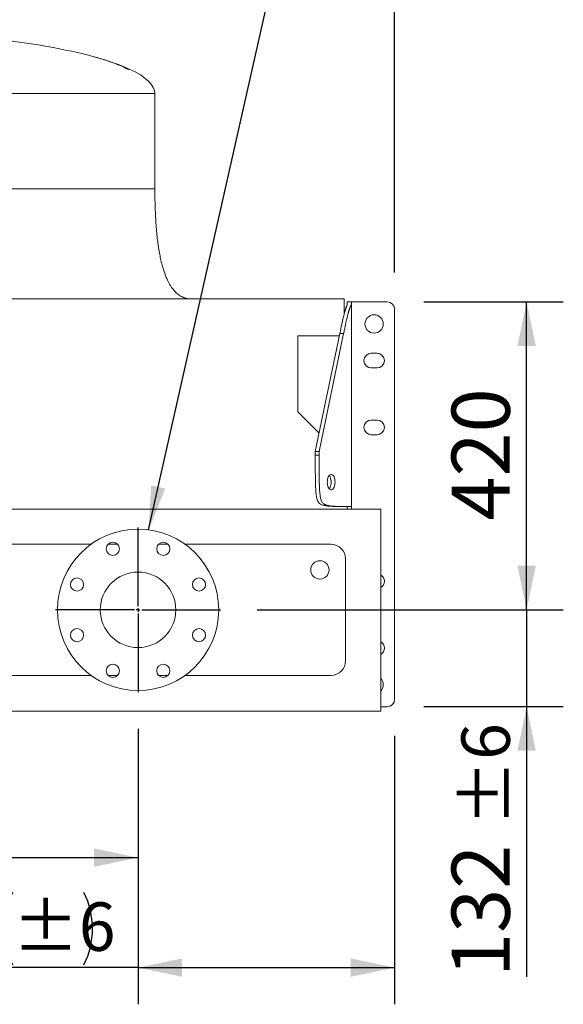
# Model space of a CAD drawing. Units: millimetres. Extents: x 146 to 10385, y 96 to 7267.
# Drawn here: x 1601 to 2342, y 5103 to 6445 of the extents above; entities that cross this region are included whole.
import ezdxf

# ---------------------------------------------------------------- set-up
doc = ezdxf.new("R2010")
doc.units = ezdxf.units.MM
doc.header["$LTSCALE"] = 50
doc.linetypes.add('SLD-Solid', pattern=[0])
doc.layers.add('GEOMETRY', color=7, linetype='SLD-Solid')
doc.styles.add('SLDTEXTSTYLE0', font='TXT', dxfattribs={"width": 0.605})
doc.dimstyles.new('SLDDIMSTYLE0', dxfattribs={"dimtxt": 0.18, "dimasz": 60, "dimexe": 0, "dimexo": 0.0625, "dimgap": 0, "dimtad": 0, "dimtih": 1, "dimtoh": 1, "dimdec": 0, "dimrnd": 1e-09, "dimzin": 0, "dimdsep": 46, "dimtxsty": 'Standard', "dimsah": 1, "dimcen": 0.09, "dimadec": 0, "dimazin": 0, "dimtfac": 60, "dimtdec": 0, "dimtofl": 0, "dimtmove": 0, "dimatfit": 3, "dimfxl": 1, "dimfrac": 2, "dimtolj": 1, "dimtzin": 0, "dimarcsym": 0})
doc.dimstyles.new('SLDDIMSTYLE1', dxfattribs={"dimtxt": 77.049561, "dimasz": 60, "dimexe": 0, "dimexo": 0.0625, "dimgap": 19.26239, "dimtad": 1, "dimdec": 0, "dimrnd": 1e-09, "dimzin": 12, "dimdsep": 46, "dimtxsty": 'SLDTEXTSTYLE0', "dimsah": 1, "dimcen": 0.09, "dimadec": 0, "dimazin": 3, "dimtfac": 1, "dimtdec": 0, "dimtofl": 0, "dimtmove": 0, "dimatfit": 3, "dimfxl": 1, "dimfrac": 2, "dimtolj": 1, "dimtzin": 12, "dimarcsym": 0})
doc.dimstyles.new('SLDDIMSTYLE2', dxfattribs={"dimtxt": 77.049561, "dimasz": 60, "dimexe": 0, "dimexo": 0.0625, "dimgap": 19.26239, "dimtad": 1, "dimdec": 0, "dimrnd": 1e-09, "dimzin": 12, "dimdsep": 46, "dimtxsty": 'SLDTEXTSTYLE0', "dimsah": 1, "dimcen": 0.09, "dimadec": 0, "dimazin": 3, "dimtol": 1, "dimtp": 6, "dimtm": 6, "dimtfac": 1, "dimtdec": 0, "dimtofl": 0, "dimtmove": 0, "dimatfit": 3, "dimfxl": 1, "dimfrac": 2, "dimtolj": 1, "dimarcsym": 0})
doc.dimstyles.new('SLDDIMSTYLE3', dxfattribs={"dimtxt": 77.049561, "dimasz": 60, "dimexe": 0, "dimexo": 0.0625, "dimgap": 19.26239, "dimtad": 1, "dimdec": 0, "dimrnd": 1e-09, "dimzin": 12, "dimdsep": 46, "dimtxsty": 'SLDTEXTSTYLE0', "dimsah": 1, "dimcen": 0.09, "dimadec": 0, "dimazin": 3, "dimtol": 1, "dimtp": 6, "dimtm": 6, "dimtfac": 1, "dimtdec": 0, "dimtmove": 0, "dimatfit": 0, "dimfxl": 1, "dimfrac": 2, "dimtolj": 1, "dimarcsym": 0})

# ---------------------------------------------------------------- blocks, each defined once
blk = doc.blocks.new('_D')
at = {"layer": 'GEOMETRY'}
for p, q in [((1762, 5478.1), (1762, 5252.6)), ((1322, 5398.5), (1322, 5252.6)), ((1322, 5302.6), (874.6, 5302.6)), ((1322, 5302.6), (1762, 5302.6))]:
    blk.add_line(p, q, dxfattribs=at)
for points in [[(1322, 5302.6), (1382, 5290.1), (1382, 5315.1)], [(1762, 5302.6), (1702, 5315.1), (1702, 5290.1)]]:
    blk.add_solid(points, dxfattribs=at)
at = {"layer": 'GEOMETRY', "insert": (874.6, 5404.9), "char_height": 79.37, "attachment_point": 1, "style": 'SLDTEXTSTYLE0'}
blk.add_mtext('F.center', dxfattribs=at)
blk = doc.blocks.new('_D_1')
at = {"layer": 'GEOMETRY'}
for p, q in [((1762, 5478.1), (1762, 5102.6)), ((2112, 5468.5), (2112, 5102.6)), ((1762, 5152.6), (1261.8, 5152.6)), ((1762, 5152.6), (2112, 5152.6))]:
    blk.add_line(p, q, dxfattribs=at)
for centre, start, end in [((1689.6, 5205.6), 153.4349, 206.5651), ((1589.7, 5205.6), 333.4349, 26.5651)]:
    blk.add_arc(centre, 110.2, start, end, dxfattribs=at)
for points in [[(1762, 5152.6), (1822, 5140.1), (1822, 5165.1)], [(2112, 5152.6), (2052, 5165.1), (2052, 5140.1)]]:
    blk.add_solid(points, dxfattribs=at)
at = {"layer": 'GEOMETRY', "attachment_point": 1, "style": 'SLDTEXTSTYLE0'}
for s, insert, char_height in [('F.side', (1261.8, 5254.9), 79.37), ('±6', (1591, 5241.6), 66.15)]:
    blk.add_mtext(s, dxfattribs=dict(at, insert=insert, char_height=char_height))
blk = doc.blocks.new('_D_2')
at = {"layer": 'GEOMETRY'}
for p, q in [((2292, 5640.6), (2292, 5780.6)), ((1924.5, 5640.6), (2342, 5640.6)), ((2292, 5640.6), (2292, 5508.5)), ((2152, 5508.5), (2342, 5508.5)), ((2292, 5508.5), (2292, 5139.9))]:
    blk.add_line(p, q, dxfattribs=at)
for points in [[(2292, 5640.6), (2304.5, 5700.6), (2279.5, 5700.6)], [(2292, 5508.5), (2279.5, 5448.5), (2304.5, 5448.5)]]:
    blk.add_solid(points, dxfattribs=at)
at = {"layer": 'GEOMETRY', "attachment_point": 1, "rotation": 90, "style": 'SLDTEXTSTYLE0'}
for s, insert, char_height in [('±6', (2203, 5345.7), 66.15), ('132', (2189.7, 5139.9), 79.37)]:
    blk.add_mtext(s, dxfattribs=dict(at, insert=insert, char_height=char_height))
blk = doc.blocks.new('_D_3')
at = {"layer": 'GEOMETRY'}
for p, q in [((532, 6100.5), (532, 6642.6)), ((2112, 6100.5), (2112, 6642.6)), ((532, 6592.6), (2112, 6592.6))]:
    blk.add_line(p, q, dxfattribs=at)
for points in [[(532, 6592.6), (592, 6580.1), (592, 6605.1)], [(2112, 6592.6), (2052, 6605.1), (2052, 6580.1)]]:
    blk.add_solid(points, dxfattribs=at)
at = {"layer": 'GEOMETRY', "insert": (1188.8, 6694.9), "char_height": 79.37, "attachment_point": 1, "style": 'SLDTEXTSTYLE0'}
blk.add_mtext('W.tot', dxfattribs=at)
blk = doc.blocks.new('_D_5')
at = {"layer": 'GEOMETRY'}
for p, q in [((2152, 6060.5), (2342, 6060.5)), ((2292, 5640.6), (2292, 6060.5)), ((1924.5, 5640.6), (2342, 5640.6))]:
    blk.add_line(p, q, dxfattribs=at)
for points in [[(2292, 6060.5), (2279.5, 6000.5), (2304.5, 6000.5)], [(2292, 5640.6), (2304.5, 5700.6), (2279.5, 5700.6)]]:
    blk.add_solid(points, dxfattribs=at)
at = {"layer": 'GEOMETRY', "insert": (2189.7, 5762.3), "char_height": 79.37, "attachment_point": 1, "rotation": 90, "style": 'SLDTEXTSTYLE0'}
blk.add_mtext('420', dxfattribs=at)
blk = doc.blocks.new('SW_CENTERMARKSYMBOL_0')
at = {"layer": 'GEOMETRY', "color": 0}
for p, q in [((0, 5), (0, 112.5)), ((-5, 0), (-112.5, 0)), ((0, 0), (-2.5, 0)), ((0, 0), (0, 2.5)), ((0, 0), (0, -2.5)), ((0, 0), (2.5, 0)), ((5, 0), (112.5, 0)), ((0, -5), (0, -112.5))]:
    blk.add_line(p, q, dxfattribs=at)

msp = doc.modelspace()

# ---------------------------------------------------------------- linework, layer by layer
at = {"color": 8, "linetype": 'SLD-Solid', "lineweight": 15}
for p, q in [((1750.0166107, 6378.1233759), (1747.589113, 6378.1233759)), ((1322.0166107, 6344.5593107), (1785.0166107, 6344.5593107))]:
    msp.add_line(p, q, dxfattribs=at)
at = {"color": 7, "linetype": 'SLD-Solid', "lineweight": 15}
for p, q in [((1785.0166107, 6214.5593107), (1785.0166107, 6344.5593107)), ((2043.0166107, 6064.5593107), (601.0166107, 6064.5593107)), ((2043.0166107, 6043.5328358), (2043.0166107, 6064.5593107)), ((2047.0166107, 6060.4593107), (2053.0166107, 6060.4593107)), ((2053.0166107, 6060.4593107), (2059.0166107, 6060.4593107)), ((2053.0166107, 6057.7503987), (2053.0166107, 5781.5593107)), ((2059.0166107, 6060.4593107), (2102.0166107, 6060.4593107)), ((2112.0166107, 6050.4593107), (2112.0166107, 5518.4593107)), ((2037.2363476, 6017.3936372), (2003.7127632, 5856.5593107)), ((2008.9089156, 5856.5593107), (2042.4325001, 6017.3936372)), ((2042.4325001, 6017.3936372), (2037.2363476, 6017.3936372)), ((1980.0166107, 6014.0736712), (2036.5443488, 6014.0736712)), ((1980.0166107, 5910.4147823), (1980.0166107, 6014.0736712)), ((2080.0166107, 5990.4593107), (2088.0166107, 5990.4593107)), ((2088.0166107, 5970.4593107), (2080.0166107, 5970.4593107)), ((2008.9147561, 5881.516637), (1980.0166107, 5910.4147823)), ((2080.0166107, 5899.4593107), (2088.0166107, 5899.4593107)), ((2088.0166107, 5879.4593107), (2080.0166107, 5879.4593107)), ((2003.7127632, 5856.5593107), (2008.9089156, 5856.5593107)), ((2003.7127632, 5856.5593107), (2003.7127632, 5851.5593107)), ((2008.9089156, 5856.5593107), (2008.9089156, 5851.5593107)), ((2003.7127632, 5851.5593107), (2008.9089156, 5851.5593107)), ((638.7405783, 5778.0593107), (2093.0166107, 5778.0593107)), ((2043.9089156, 5781.5593107), (2038.7127632, 5781.5593107)), ((2043.9089156, 5781.5593107), (2051.4089156, 5781.5593107)), ((2047.0166107, 5781.5593107), (2047.0166107, 5778.0593107)), ((2051.4089156, 5781.5593107), (2053.0166107, 5781.5593107)), ((2053.0166107, 5781.5593107), (2053.0166107, 5778.0593107)), ((2093.0166107, 5778.0593107), (2093.0166107, 5502.5593107)), ((1698.0654575, 5730.0593107), (702.5411762, 5730.0593107)), ((1733.9521548, 5730.0593107), (1721.1980488, 5730.0593107)), ((1802.8351726, 5730.0593107), (1790.0810667, 5730.0593107)), ((2025.0166107, 5730.0593107), (1825.967764, 5730.0593107)), ((2045.0166107, 5571.0593107), (2045.0166107, 5710.0593107)), ((741.0425394, 5551.0593107), (1698.0654575, 5551.0593107)), ((1721.1980488, 5551.0593107), (1733.9521548, 5551.0593107)), ((1790.0810667, 5551.0593107), (1802.8351726, 5551.0593107)), ((1825.967764, 5551.0593107), (2025.0166107, 5551.0593107)), ((2093.0166107, 5508.4593107), (2102.0166107, 5508.4593107)), ((722.5857584, 5502.5593107), (2093.0166107, 5502.5593107))]:
    msp.add_line(p, q, dxfattribs=at)
at = {"color": 7, "linetype": 'SLD-Solid', "lineweight": 15, "flags": 128}
for points in [[(2030.6589156, 5814.7593107), (2030.5695244, 5816.6886807), (2030.3043948, 5818.5523482), (2029.8725555, 5820.2868485), (2029.2887124, 5821.833115), (2028.5727474, 5823.1384916), (2027.749042, 5824.1585253), (2026.8456463, 5824.85848), (2025.8933245, 5825.2145196), (2024.9245067, 5825.2145196), (2023.9721849, 5824.85848), (2023.0687892, 5824.1585253), (2022.2450837, 5823.1384916), (2021.5291188, 5821.833115), (2020.9452756, 5820.2868485), (2020.5134364, 5818.5523482), (2020.2483068, 5816.6886807), (2020.1589156, 5814.7593107), (2020.2483068, 5812.8299408), (2020.5134364, 5810.9662733), (2020.9452756, 5809.231773), (2021.5291188, 5807.6855065), (2022.2450837, 5806.3801299), (2023.0687892, 5805.3600962), (2023.9721849, 5804.6601415), (2024.9245067, 5804.3041019), (2025.8933245, 5804.3041019), (2026.8456463, 5804.6601415), (2027.749042, 5805.3600962), (2028.5727474, 5806.3801299), (2029.2887124, 5807.6855065), (2029.8725555, 5809.231773), (2030.3043948, 5810.9662733), (2030.5695244, 5812.8299408), (2030.6589156, 5814.7593107)], [(2022.8108394, 5823.8834546), (2023.376595, 5823.1384916), (2024.09256, 5821.833115), (2024.6764031, 5820.2868485), (2025.1082424, 5818.5523482), (2025.3733719, 5816.6886807), (2025.4627632, 5814.7593107), (2025.3733719, 5812.8299408), (2025.1082424, 5810.9662733), (2024.6764031, 5809.231773), (2024.09256, 5807.6855065), (2023.376595, 5806.3801299), (2022.8108394, 5805.6351669)]]:
    msp.add_lwpolyline(points, dxfattribs=at)
at = {"color": 7, "linetype": 'SLD-Solid', "lineweight": 15}
for centre, radius in [((2084.0166107, 6030.4593107), 12.5), ((1762.0166107, 5640.5593107), 110), ((1727.5751018, 5723.7084687), 9), ((1796.4581197, 5723.7084687), 9), ((2010.0166107, 5695.0593107), 12.5), ((1678.8674528, 5675.0008197), 9), ((1762.0166107, 5640.5593107), 51.5), ((1845.1657687, 5675.0008197), 9), ((1678.8674528, 5606.1178018), 9), ((1845.1657687, 5606.1178018), 9), ((1727.5751018, 5557.4101528), 9), ((1796.4581197, 5557.4101528), 9)]:
    msp.add_circle(centre, radius, dxfattribs=at)
for centre, radius, start, end in [((2102.0166107, 6050.4593107), 10, 0, 90), ((2080.0166107, 5980.4593107), 10, 90, 270), ((2088.0166107, 5980.4593107), 10, 270, 90), ((2080.0166107, 5889.4593107), 10, 90, 270), ((2088.0166107, 5889.4593107), 10, 270, 90), ((2025.0166107, 5710.0593107), 20, 0, 90), ((2088.0166107, 5679.4593107), 10, 300, 60), ((2088.0166107, 5588.4593107), 10, 300, 60), ((2025.0166107, 5571.0593107), 20, 270, 0), ((2084.0166107, 5538.4593107), 12.5, 316.0544804377, 43.9455195623), ((2102.0166107, 5518.4593107), 10, 270, 0)]:
    msp.add_arc(centre, radius, start, end, dxfattribs=at)
for start_param, end_param in [(0.6093499863, 1.4517246619), (0.3913209386, 0.6093499863), (0, 0.3913209386)]:
    msp.add_ellipse((1322.0166107, 6344.5593107), major_axis=(463, 0), ratio=0.1900647948, start_param=start_param, end_param=end_param, dxfattribs=at)
at = {"color": 8, "linetype": 'SLD-Solid', "lineweight": 15}
for points, knots in [([(1747.589113, 6378.1233759), (1745.0366603, 6379.3906087), (1739.9299653, 6381.9259627), (1731.6338233, 6385.3244452), (1722.8495339, 6388.5328054), (1713.4944242, 6391.5482253), (1706.3588138, 6393.6790526), (1702.2475504, 6394.7581761), (1701.5626445, 6394.9379501)], [0, 0, 0, 0, 0.1904009444, 0.3809353839, 0.5713553008, 0.7661368354, 0.9610401366, 1, 1, 1, 1]), ([(1322.0166107, 6214.5593107), (1337.1682503, 6214.5593107), (1352.3198664, 6214.5593107), (1382.477227, 6214.5593107), (1397.4829248, 6214.5593107), (1427.2039349, 6214.5593107), (1441.9192013, 6214.5593107), (1470.9176314, 6214.5593107), (1485.2007502, 6214.5593107), (1513.1973296, 6214.5593107), (1526.9107468, 6214.5593107), (1553.635853, 6214.5593107), (1566.6475007, 6214.5593107), (1591.8437565, 6214.5593107), (1604.0283255, 6214.5593107), (1627.4530771, 6214.5593107), (1638.6932233, 6214.5593107), (1660.1208775, 6214.5593107), (1670.3083523, 6214.5593107), (1689.532549, 6214.5593107), (1698.5692413, 6214.5593107), (1715.4048412, 6214.5593107), (1723.2037227, 6214.5593107), (1737.4885896, 6214.5593107), (1743.9745529, 6214.5593107), (1755.5711157, 6214.5593107), (1760.6816974, 6214.5593107), (1769.478275, 6214.5593107), (1773.1642573, 6214.5593107), (1779.0761338, 6214.5593107), (1781.3020188, 6214.5593107), (1784.2722596, 6214.5593107), (1785.0166107, 6214.5593107), (1785.0166107, 6214.5593107)], [0, 0, 0, 0, 0.0625, 0.0625, 0.125, 0.125, 0.1875, 0.1875, 0.25, 0.25, 0.3125, 0.3125, 0.375, 0.375, 0.4375, 0.4375, 0.5, 0.5, 0.5625, 0.5625, 0.625, 0.625, 0.6875, 0.6875, 0.75, 0.75, 0.8125, 0.8125, 0.875, 0.875, 0.9375, 0.9375, 1, 1, 1, 1])]:
    msp.add_open_spline(points, degree=3, knots=knots, dxfattribs=at)
at = {"color": 7, "linetype": 'SLD-Solid', "lineweight": 15}
for points, knots in [([(1835.0166107, 6064.5593107), (1833.8814779, 6064.5923748), (1831.8121825, 6064.6526492), (1829.0230507, 6065.0980344), (1826.8279284, 6065.6325017), (1824.6915238, 6066.316787), (1822.4448686, 6067.2361624), (1819.0919247, 6068.9998348), (1815.1942519, 6071.8198779), (1811.4221344, 6075.6147788), (1808.4328742, 6079.403865), (1806.0810695, 6082.9458456), (1803.9923673, 6086.5894369), (1801.9960913, 6090.5757374), (1800.1084961, 6094.9115584), (1798.2866092, 6099.7084021), (1796.545123, 6104.9559861), (1794.8167366, 6110.9754679), (1793.1288643, 6117.8487285), (1791.5106903, 6125.6629591), (1790.0779038, 6134.0162869), (1788.8243079, 6142.8889569), (1787.746597, 6152.2567286), (1786.8109378, 6162.5880889), (1786.0398832, 6173.9537916), (1785.4623357, 6186.4274634), (1785.0850494, 6200.0856722), (1785.0400849, 6209.5949177), (1785.0166107, 6214.5593107)], [0, 0, 0, 0, 0.0199602285, 0.0363865855, 0.0495784914, 0.0596802896, 0.0758323131, 0.0922172168, 0.1262491693, 0.1599773435, 0.1860423843, 0.2110556278, 0.234713742, 0.2598937485, 0.2894573514, 0.3178747139, 0.3501464137, 0.3867074595, 0.4280334468, 0.4746397647, 0.5270807286, 0.5771225833, 0.6322805682, 0.6929693023, 0.7596228671, 0.8326945424, 0.9126565779, 1, 1, 1, 1]), ([(2047.0166107, 6056.2380659), (2047.0166107, 6056.3042552), (2047.0166107, 6056.4376097), (2047.0166107, 6056.6277138), (2047.0166107, 6056.8124101), (2047.0166107, 6056.990851), (2047.0166107, 6057.1632697), (2047.0166107, 6057.3296029), (2047.0166107, 6057.4898686), (2047.0166107, 6057.6440626), (2047.0166107, 6057.7921866), (2047.0166107, 6057.9342405), (2047.0166107, 6058.070226), (2047.0166107, 6058.2001387), (2047.0166107, 6058.3239965), (2047.0166107, 6058.5115926), (2047.0166107, 6058.7467628), (2047.0166107, 6059.0081903), (2047.0166107, 6059.2420036), (2047.0166107, 6059.5126364), (2047.0166107, 6059.7806876), (2047.0166107, 6060.022786), (2047.0166107, 6060.2214158), (2047.0166107, 6060.3593295), (2047.0166107, 6060.4457915), (2047.0166107, 6060.4545482), (2047.0166107, 6060.4593107)], [0, 0, 0, 0, 0.0080395155, 0.0161975704, 0.0244788981, 0.0328880236, 0.0414292689, 0.0501067587, 0.0589244262, 0.0678860203, 0.0769951122, 0.0862551022, 0.0956692274, 0.1052405683, 0.1149720562, 0.12486648, 0.1525408971, 0.1826010512, 0.2150786248, 0.2499987208, 0.320125415, 0.4034135448, 0.4999109997, 0.6345554355, 0.8012468613, 1, 1, 1, 1]), ([(2053.0166107, 6057.7503987), (2053.0158153, 6057.7149709), (2053.0142277, 6057.644261), (2053.0016112, 6057.5298273), (2052.9818632, 6057.4095545), (2052.9545322, 6057.2828312), (2052.9201134, 6057.1498206), (2052.8788495, 6057.010479), (2052.8310501, 6056.8648181), (2052.7770055, 6056.712835), (2052.7170093, 6056.5545305), (2052.6513518, 6056.3899045), (2052.5803212, 6056.2189572), (2052.5042027, 6056.0416888), (2052.4232784, 6055.8580993), (2052.3378268, 6055.668189), (2052.2481225, 6055.4719581), (2052.1544363, 6055.2694068), (2052.057034, 6055.0605349), (2051.9561778, 6054.8453446), (2051.8521223, 6054.6238283), (2051.7451271, 6054.3960161), (2051.6354087, 6054.1617954), (2051.5233216, 6053.9215911), (2051.4471257, 6053.7569088), (2051.4089156, 6053.6743251)], [0, 0, 0, 0, 0.0438193764, 0.0874585097, 0.1309381461, 0.1742792606, 0.2175030301, 0.2606308045, 0.3036840762, 0.3466844498, 0.3896536094, 0.4326132864, 0.4755852269, 0.5185911583, 0.5616527564, 0.6047916135, 0.6480292058, 0.691386863, 0.7348857383, 0.7785467796, 0.8223907024, 0.8664379641, 0.9107087405, 0.9552229032, 1, 1, 1, 1]), ([(2053.0166107, 6060.4593107), (2053.0166107, 6060.4585011), (2053.0166107, 6060.4569313), (2053.0166107, 6060.4432808), (2053.0166107, 6060.421199), (2053.0166107, 6060.3900215), (2053.0166107, 6060.3499198), (2053.0166107, 6060.3008933), (2053.0166107, 6060.2352403), (2053.0166107, 6060.1456603), (2053.0166107, 6060.0228116), (2053.0166107, 6059.8771784), (2053.0166107, 6059.7287703), (2053.0166107, 6059.5861572), (2053.0166107, 6059.4611386), (2053.0166107, 6059.3233762), (2053.0166107, 6059.1727896), (2053.0166107, 6059.0093964), (2053.0166107, 6058.8332156), (2053.0166107, 6058.6441753), (2053.0166107, 6058.4425376), (2053.0166107, 6058.2274057), (2053.0166107, 6058.0018572), (2053.0166107, 6057.8325278), (2053.0166107, 6057.7503987)], [0, 0, 0, 0, 0.0874673346, 0.1695922383, 0.2463752504, 0.3178170311, 0.3839184008, 0.4446803961, 0.5001043532, 0.5721977178, 0.6378828794, 0.6971683758, 0.7500658436, 0.7784580042, 0.8056933726, 0.8317774514, 0.8567165056, 0.880517704, 0.9031892951, 0.9247408242, 0.9451834059, 0.964530066, 0.982796175, 1, 1, 1, 1]), ([(2037.2363476, 6017.3936372), (2037.5008877, 6018.6600206), (2038.0111303, 6021.1026101), (2038.7552562, 6024.6253572), (2039.4481833, 6027.8731109), (2040.0903085, 6030.8455445), (2040.6815131, 6033.5427646), (2041.2602424, 6036.1369653), (2041.8313196, 6038.6366731), (2042.399595, 6041.0503051), (2042.9284058, 6043.2168934), (2043.3689131, 6044.9465074), (2043.7309845, 6046.3036541), (2044.0229484, 6047.3550195), (2044.3106197, 6048.3480566), (2044.5940409, 6049.2827286), (2044.8731934, 6050.159074), (2045.1481148, 6050.9770419), (2045.4186926, 6051.7368592), (2045.6853258, 6052.4378204), (2045.9466747, 6053.0824208), (2046.1259253, 6053.4811574), (2046.2127632, 6053.6743251)], [0, 0, 0, 0, 0.1013858191, 0.1955521185, 0.282500076, 0.3622311896, 0.4347474045, 0.5000513103, 0.5720764607, 0.6377634868, 0.6971232688, 0.7501705802, 0.7811428958, 0.8107519763, 0.8390068246, 0.8659178029, 0.8914969066, 0.9157581067, 0.9387177802, 0.9603952541, 0.980813497, 1, 1, 1, 1]), ([(2051.4089156, 6053.6743251), (2051.3610518, 6053.569121), (2051.2636107, 6053.3549463), (2051.1197373, 6053.0193043), (2050.9742508, 6052.6661927), (2050.8275337, 6052.2949037), (2050.6794774, 6051.9056353), (2050.5301121, 6051.4983303), (2050.3794288, 6051.0730035), (2050.2274297, 6050.6296493), (2050.0741139, 6050.1682683), (2049.9194816, 6049.6888593), (2049.7635325, 6049.1914217), (2049.6062666, 6048.6759547), (2049.4476838, 6048.1424579), (2049.2877843, 6047.5909305), (2049.1265671, 6047.0213731), (2048.964036, 6046.4337812), (2048.8001759, 6045.8281699), (2048.523541, 6044.7833322), (2048.1249469, 6043.218589), (2047.5963618, 6041.0528614), (2047.0281037, 6038.6393945), (2046.3575893, 6035.7044077), (2045.5628882, 6032.12094), (2044.6194827, 6027.7645903), (2043.5606448, 6022.7887856), (2042.8227064, 6019.2597282), (2042.4325001, 6017.3936372)], [0, 0, 0, 0, 0.0105068217, 0.021389809, 0.032654284, 0.044305046, 0.0563464324, 0.0687823721, 0.0816164315, 0.094851855, 0.1084916009, 0.1225383719, 0.1369946423, 0.1518626822, 0.1671445781, 0.1828422514, 0.1989574748, 0.2154918868, 0.2324470044, 0.2498242341, 0.3028276294, 0.3621632874, 0.4278459899, 0.4998866118, 0.6005297466, 0.71742533, 0.8505804824, 1, 1, 1, 1]), ([(2046.2127632, 6053.6743251), (2046.2483566, 6053.752026), (2046.319006, 6053.9062543), (2046.4179421, 6054.1307932), (2046.5103642, 6054.3480493), (2046.5956445, 6054.5576801), (2046.6736797, 6054.7597752), (2046.7442377, 6054.9543109), (2046.8071302, 6055.1412933), (2046.8621661, 6055.3207198), (2046.9091717, 6055.4925937), (2046.9479599, 6055.6569029), (2046.9784337, 6055.8136901), (2047.0002152, 6055.9627972), (2047.0140041, 6056.1048017), (2047.0157452, 6056.1938153), (2047.0166107, 6056.2380659)], [0, 0, 0, 0, 0.0782993338, 0.1554161386, 0.2313780436, 0.3062139572, 0.3799541122, 0.4526301088, 0.5242749553, 0.5949231054, 0.6646104909, 0.7333745501, 0.8012542488, 0.868290095, 0.9345241449, 1, 1, 1, 1]), ([(2038.7127632, 5781.5593107), (2037.9661617, 5781.5602429), (2036.5107974, 5781.5620599), (2034.3845155, 5781.5776647), (2032.37176, 5781.6028552), (2030.4725303, 5781.6384208), (2028.6868258, 5781.6841592), (2027.0146452, 5781.7401036), (2025.4559883, 5781.8062454), (2024.0108492, 5781.882518), (2022.046046, 5782.010229), (2019.6717498, 5782.2225739), (2016.9993888, 5782.5903902), (2014.6453807, 5783.0704839), (2012.5881616, 5783.7128765), (2010.5893534, 5784.6576648), (2008.7674398, 5786.0885691), (2007.325702, 5788.1443542), (2006.3937516, 5790.4505906), (2005.7462614, 5792.8235228), (2005.2862958, 5795.3278014), (2004.9514238, 5797.9036479), (2004.6930786, 5800.5243129), (2004.4458966, 5803.8669217), (2004.2287704, 5808.1205737), (2004.0446717, 5813.4665896), (2003.911283, 5819.4322415), (2003.8190895, 5826.1032458), (2003.7570385, 5833.565797), (2003.7190201, 5842.1789968), (2003.7149341, 5848.3047051), (2003.7127632, 5851.5593107)], [0, 0, 0, 0, 0.0348443764, 0.067922802, 0.0992355021, 0.1287827423, 0.1565648386, 0.1825821717, 0.2068352051, 0.2293245115, 0.2500508099, 0.2985820822, 0.3402367814, 0.3750507558, 0.4089882468, 0.43733691, 0.470791775, 0.4997435388, 0.5187657402, 0.5395178223, 0.5625563771, 0.5808378662, 0.6015840156, 0.6248570206, 0.6596636686, 0.7013293413, 0.7498899981, 0.7990023881, 0.8570548223, 0.9240528337, 1, 1, 1, 1]), ([(2008.9089156, 5851.5593107), (2008.9093816, 5850.0661079), (2008.9102901, 5847.1553792), (2008.9180926, 5842.9028155), (2008.9306878, 5838.8773044), (2008.9484706, 5835.078845), (2008.9713398, 5831.507436), (2008.999312, 5828.1630747), (2009.0323829, 5825.0457611), (2009.0705192, 5822.1554829), (2009.1343747, 5818.2258763), (2009.2405472, 5813.477284), (2009.4244553, 5808.1325621), (2009.6645022, 5803.4245458), (2009.9856985, 5799.3101077), (2010.4580926, 5795.3124912), (2011.1735448, 5791.668664), (2012.2014373, 5788.7851884), (2013.3545555, 5786.9212877), (2014.5410216, 5785.6263073), (2015.7931609, 5784.706376), (2017.0810842, 5784.036632), (2018.3914167, 5783.5199416), (2020.062721, 5783.0255776), (2022.1895471, 5782.5913252), (2024.862555, 5782.2231279), (2027.845381, 5781.9563504), (2031.1808831, 5781.7719633), (2034.9121587, 5781.6478615), (2039.2187586, 5781.5718247), (2042.2816128, 5781.5636526), (2043.9089156, 5781.5593107)], [0, 0, 0, 0, 0.0348443764, 0.067922802, 0.0992355021, 0.1287827423, 0.1565648386, 0.1825821717, 0.2068352051, 0.2293245115, 0.2500508099, 0.2985820822, 0.3402367814, 0.3750507558, 0.4089882468, 0.43733691, 0.470791775, 0.4997435388, 0.5187657402, 0.5395178223, 0.5625563771, 0.5808378662, 0.6015840156, 0.6248570206, 0.6596636686, 0.7013293413, 0.7498899981, 0.7990023881, 0.8570548223, 0.9240528337, 1, 1, 1, 1])]:
    msp.add_open_spline(points, degree=3, knots=knots, dxfattribs=at)

# ---------------------------------------------------------------- block references
at = {"layer": 'GEOMETRY'}
msp.add_blockref('SW_CENTERMARKSYMBOL_0', (1762.0166107, 5640.5593107), dxfattribs=at)

# ---------------------------------------------------------------- dimensions: what is measured, and where the dimension line sits
for base, p1, p2, dimstyle, picture, middle in [((2112.0166107, 6592.5593107), (532.0166107, 6050.4593107), (2112.0166107, 6050.4593107), 'SLDDIMSTYLE1', '_D_3', (1312.2260551, 6592.5593107)), ((1762.0166107, 5302.5593107), (1322.0166107, 5448.4593107), (1762.0166107, 5528.0593107), 'SLDDIMSTYLE1', '_D', (1068.6263689, 5302.5593107)), ((2112.0166107, 5152.5593107), (1762.0166107, 5528.0593107), (2112.0166107, 5518.4593107), 'SLDDIMSTYLE2', '_D_1', (1480.9120832, 5152.5593107))]:
    dim = msp.add_linear_dim(base=base, p1=p1, p2=p2, dimstyle=dimstyle, dxfattribs=at)
    dim.commit()
    dim.dimension.update_dxf_attribs({"geometry": picture, "text_midpoint": middle, "dimtype": 160})
for base, p2, dimstyle, picture, middle in [((2292.0166107, 6060.4593107), (2102.0166107, 6060.4593107), 'SLDDIMSTYLE1', '_D_5', (2292.0166107, 5850.5093107)), ((2292.0166107, 5508.4593107), (2102.0166107, 5508.4593107), 'SLDDIMSTYLE3', '_D_2', (2292.0166107, 5291.4732381))]:
    dim = msp.add_linear_dim(base=base, p1=(1874.5166107, 5640.5593107), p2=p2, angle=90, dimstyle=dimstyle, dxfattribs=at)
    dim.commit()
    dim.dimension.update_dxf_attribs({"geometry": picture, "text_midpoint": middle, "dimtype": 160})

# ---------------------------------------------------------------- leaders
msp.add_leader([(1776.4393508, 5749.609687), (2047.6055613, 6955.6616342)], dimstyle='SLDDIMSTYLE0', dxfattribs=at)

doc.saveas('drawing.dxf')
